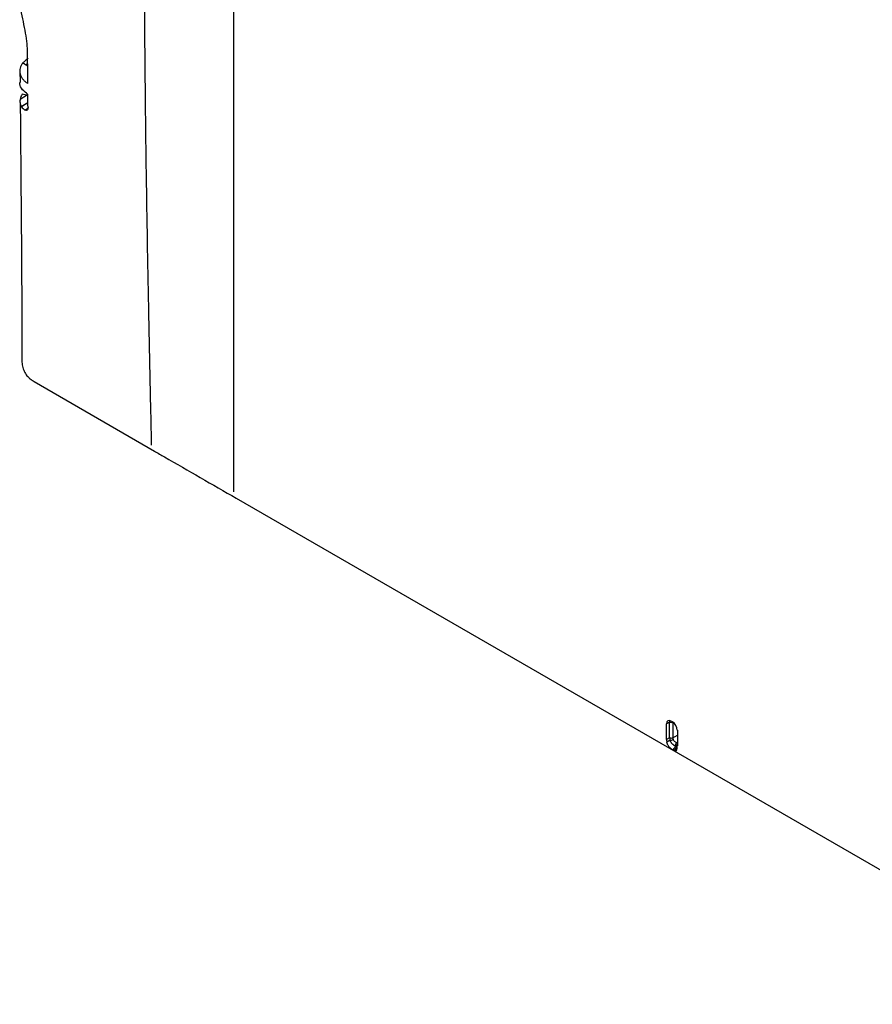
# Model space of a CAD drawing. Units: millimetres. Extents: x 48 to 1134, y 405 to 1139.
# Drawn here: x 757 to 945, y 710 to 928 of the extents above; entities that cross this region are included whole.
import ezdxf

# ---------------------------------------------------------------- set-up
doc = ezdxf.new("R2010")
doc.units = ezdxf.units.MM

msp = doc.modelspace()

# ---------------------------------------------------------------- linework, layer by layer
at = {"color": 7, "linetype": 'Continuous', "lineweight": 25}
for p, q in [((804.25, 939.99), (804.25, 823.19)), ((757.1, 916.21), (757.12, 913.72)), ((757.74, 917.99), (757.74, 918.01)), ((758.81, 917.39), (757.74, 917.99)), ((758.5, 917.58), (758.81, 917.4)), ((757.15, 910.03), (758.52, 910.86)), ((758.52, 910.86), (757.59, 911.07)), ((758.86, 910.68), (758.52, 910.86)), ((757.4, 908.38), (758.87, 909.27)), ((758.87, 909.18), (757.45, 908.31)), ((758.21, 907.59), (758.86, 908)), ((760.2, 847.62), (786.83, 832.23)), ((804.87, 821.82), (998.61, 709.97)), ((900.97, 772.56), (901.27, 772.39)), ((900.62, 772.35), (899.91, 771.94)), ((899.91, 768.49), (899.91, 771.94)), ((900.62, 768.89), (900.62, 772.35)), ((901.32, 772.35), (901.32, 768.89)), ((901.33, 772.35), (901.32, 772.35)), ((902.33, 770.55), (902.33, 767.09)), ((900.62, 768.89), (899.91, 768.49)), ((900.72, 768.31), (900.01, 767.91)), ((901.32, 768.89), (902.33, 769.47)), ((901.94, 766.97), (901.36, 766.17)), ((901.64, 766.01), (901.36, 766.17)), ((902.22, 766.81), (901.64, 766.01)), ((902.22, 766.81), (901.94, 766.97)), ((902.33, 767.84), (902.22, 767.78)), ((902.22, 767.78), (902.33, 767.72))]:
    msp.add_line(p, q, dxfattribs=at)
for centre, radius, start, end in [((900.97, 773.04), 0.77, 242.6565, 296.7662), ((900.97, 769.58), 0.77, 242.6565, 296.7662), ((900.66, 769.79), 1.48, 272.2989, 299.3424), ((902.52, 767.22), 0.634, 118.2058, 202.9348), ((902.72, 767.06), 0.552, 134.9151, 206.7052)]:
    msp.add_arc(centre, radius, start, end, dxfattribs=at)
for centre, major_axis, ratio, start_param, end_param in [((900.97, 771.33), (-0.75, 1.31), 0.576496, 5.502278, 7.071553), ((901.68, 771.74), (-0.75, 1.31), 0.576496, 0.492011, 0.788368), ((901.26, 771.16), (-0.75, 1.3), 0.578252, 3.931505, 5.50078), ((900.97, 767.87), (-0.75, 1.3), 0.577557, 0.785632, 1.225318), ((901.68, 768.28), (-0.75, 1.3), 0.577557, 0.785632, 1.225318), ((902.03, 768.49), (-0.5, 0.866), 0.587808, 0.785633, 1.225318), ((901.26, 767.7), (-0.75, 1.3), 0.577206, 3.487234, 3.92692)]:
    msp.add_ellipse(centre, major_axis=major_axis, ratio=ratio, start_param=start_param, end_param=end_param, dxfattribs=at)
for points, knots in [([(786.18, 833.53), (786.08, 838.34), (785.98, 843.15), (785.77, 852.78), (785.67, 857.59), (785.38, 872.05), (785.21, 881.69), (784.99, 896.18), (784.93, 901.02), (784.82, 910.7), (784.77, 915.54), (784.66, 930.09), (784.62, 939.81), (784.62, 949.55)], [0, 0, 0, 0, 0.125, 0.125, 0.25, 0.25, 0.5, 0.5, 0.625, 0.625, 0.75, 0.75, 1, 1, 1, 1]), ([(758.79, 919.9), (758.79, 920.28), (758.78, 920.65), (758.74, 921.41), (758.71, 921.8), (758.59, 922.97), (758.48, 923.78), (758.2, 925.42), (758.03, 926.27), (757.67, 927.98), (757.47, 928.85), (757.3, 929.75)], [0, 0, 0, 0, 0.125, 0.125, 0.25, 0.25, 0.5, 0.5, 0.75, 0.75, 1, 1, 1, 1]), ([(758.92, 918.99), (758.56, 918.77), (758.28, 918.55), (757.96, 918.25), (757.87, 918.16), (757.77, 918.05), (757.76, 918.03), (757.74, 918.01)], [0.7988262, 0.7988262, 0.7988262, 0.7988262, 0.9238262, 0.9238262, 0.9863262, 0.9863262, 1, 1, 1, 1]), ([(758.84, 913.48), (758.83, 914.38), (758.82, 915.28), (758.82, 916.18), (758.81, 916.8), (758.81, 917.43), (758.8, 918.06), (758.8, 918.67), (758.8, 919.29), (758.79, 919.9)], [0.000185931, 0.000185931, 0.000185931, 0.000185931, 0.0035, 0.0035, 0.0035, 0.005817453, 0.005817453, 0.005817453, 0.008085928, 0.008085928, 0.008085928, 0.008085928]), ([(757.74, 917.99), (757.44, 917.62), (757.23, 917.23), (757.07, 916.62), (757.05, 916.42), (757.04, 916.02), (757.06, 915.82), (757.16, 915.42), (757.23, 915.22), (757.43, 914.84), (757.55, 914.65), (757.84, 914.29), (758.01, 914.12), (758.39, 913.78), (758.61, 913.63), (758.84, 913.48)], [0, 0, 0, 0, 0.25, 0.25, 0.375, 0.375, 0.5, 0.5, 0.625, 0.625, 0.75, 0.75, 0.875, 0.875, 1, 1, 1, 1]), ([(757.74, 918.01), (757.8, 917.98), (757.87, 917.94), (757.93, 917.9), (757.99, 917.87), (758.06, 917.83), (758.12, 917.8), (758.24, 917.72), (758.37, 917.65), (758.5, 917.58)], [0, 0, 0, 0, 0.000267451, 0.000267451, 0.000267451, 0.000534902, 0.000534902, 0.000534902, 0.001069804, 0.001069804, 0.001069804, 0.001069804]), ([(758.81, 917.86), (758.69, 917.77), (758.57, 917.69), (758.5, 917.59), (758.5, 917.58)], [0, 0, 0, 0, 0.940225, 1, 1, 1, 1]), ([(758.86, 911.05), (758.43, 911.39), (757.54, 912.08), (757, 913.06), (757.11, 913.61), (757.14, 913.72)], [0, 0, 0, 0, 0.4257747, 0.882805, 1, 1, 1, 1]), ([(757.15, 910.03), (757.09, 909.75), (757.08, 909.46), (757.17, 908.9), (757.26, 908.63), (757.4, 908.38)], [0, 0, 0, 0, 0.5, 0.5, 1, 1, 1, 1]), ([(757.16, 909.06), (757.23, 900.98), (757.38, 882.89), (757.53, 864.02), (757.51, 853.17), (757.51, 852.38)], [0, 0, 0, 0, 0.428174, 0.95866, 1, 1, 1, 1]), ([(758.88, 908.12), (758.88, 908), (758.86, 907.89), (758.79, 907.7), (758.74, 907.62), (758.55, 907.48), (758.38, 907.48), (758.21, 907.59)], [0, 0, 0, 0, 0.25, 0.25, 0.5, 0.5, 1, 1, 1, 1]), ([(757.54, 852.41), (757.54, 852.25), (757.51, 851.66), (757.69, 850.69), (758.13, 849.6), (758.63, 848.81), (759.04, 848.48), (759.16, 848.39)], [0, 0, 0, 0, 0.111123, 0.389131, 0.64919, 0.897098, 1, 1, 1, 1]), ([(759.15, 848.37), (759.28, 848.25), (759.6, 847.96), (759.98, 847.75), (760.2, 847.63)], [0, 0, 0, 0, 0.4271633, 1, 1, 1, 1]), ([(786.8, 832.21), (787.54, 831.79), (793.57, 828.33), (799.58, 824.86), (804.86, 821.81)], [0, 0, 0, 0, 0.122022, 1, 1, 1, 1]), ([(901.94, 766.97), (901.88, 767), (901.82, 767.04), (901.73, 767.1), (901.7, 767.12), (901.65, 767.16), (901.63, 767.17), (901.6, 767.18), (901.6, 767.19), (901.58, 767.2), (901.58, 767.2), (901.57, 767.21), (901.57, 767.21), (901.5, 767.26), (901.44, 767.31), (901.35, 767.38), (901.32, 767.41), (901.27, 767.45), (901.26, 767.47), (901.23, 767.49), (901.22, 767.5), (901.21, 767.51), (901.21, 767.51), (901.2, 767.52), (901.2, 767.52), (901.14, 767.58), (901.09, 767.64), (901.01, 767.73), (900.99, 767.76), (900.95, 767.81), (900.94, 767.83), (900.92, 767.86), (900.91, 767.88), (900.82, 768.03), (900.76, 768.17), (900.72, 768.31)], [0, 0, 0, 0, 0.125, 0.125, 0.1875, 0.1875, 0.21875, 0.21875, 0.234375, 0.234375, 0.242188, 0.242188, 0.25, 0.25, 0.375, 0.375, 0.4375, 0.4375, 0.46875, 0.46875, 0.484375, 0.484375, 0.492188, 0.492188, 0.5, 0.5, 0.625, 0.625, 0.6875, 0.6875, 0.71875, 0.71875, 0.75, 0.75, 1, 1, 1, 1]), ([(901.39, 768.5), (901.42, 768.41), (901.47, 768.33), (901.59, 768.19), (901.67, 768.12), (901.82, 768.01), (901.91, 767.96), (902.07, 767.86), (902.15, 767.82), (902.22, 767.78)], [0, 0, 0, 0, 0.25, 0.25, 0.5, 0.5, 0.75, 0.75, 1, 1, 1, 1]), ([(901.36, 766.17), (901.34, 766.18), (901.3, 766.2), (901.24, 766.24), (901.17, 766.29), (901.1, 766.33), (901.03, 766.38), (900.91, 766.48), (900.74, 766.62), (900.54, 766.83), (900.36, 767.06), (900.22, 767.29), (900.12, 767.51), (900.06, 767.7), (900.03, 767.84), (900.01, 767.91)], [0, 0, 0, 0, 0.032454, 0.06534, 0.099138, 0.134291, 0.171192, 0.210181, 0.322398, 0.450331, 0.578876, 0.716489, 0.808852, 0.903267, 1, 1, 1, 1]), ([(902.22, 766.63), (902.22, 766.6), (902.2, 766.53), (902.18, 766.44), (902.16, 766.36), (902.14, 766.28), (902.12, 766.18), (902.09, 766.06), (902.04, 765.96), (901.99, 765.9), (901.92, 765.89), (901.85, 765.9), (901.79, 765.93), (901.72, 765.96), (901.67, 765.99), (901.64, 766.01)], [0, 0, 0, 0, 0.058675, 0.116466, 0.17343, 0.229626, 0.285114, 0.42208, 0.55004, 0.677719, 0.789742, 0.847461, 0.900847, 0.951184, 1, 1, 1, 1])]:
    msp.add_open_spline(points, degree=3, knots=knots, dxfattribs=at)
for points in [[(757.59, 911.07), (757.37, 910.73), (757.22, 910.39), (757.15, 910.03)], [(758.88, 908.12), (758.87, 909.1), (758.86, 910.07), (758.86, 911.05)], [(757.45, 908.31), (757.43, 908.33), (757.42, 908.35), (757.4, 908.38)], [(757.45, 908.31), (757.64, 908.05), (757.89, 907.81), (758.21, 907.59)]]:
    msp.add_open_spline(points, degree=3, dxfattribs=at)

doc.saveas('drawing.dxf')
